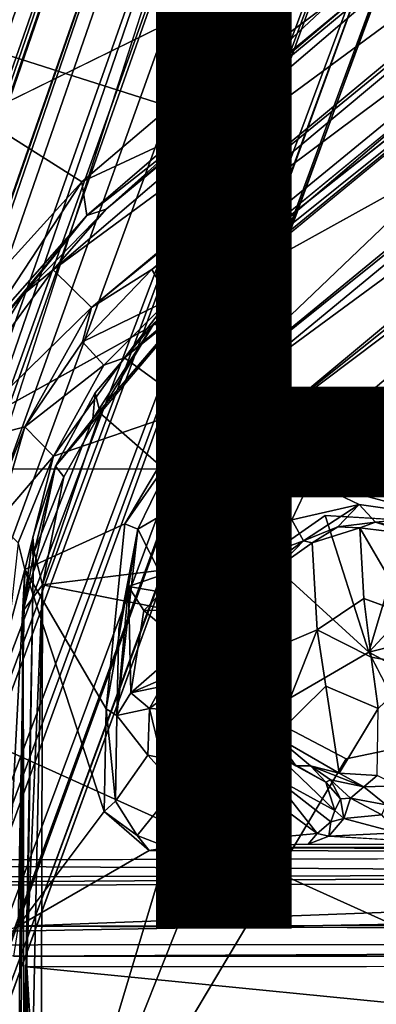
# Model space of a CAD drawing. Units: inches. Extents: x -14.5 to 10.7, y -12.9 to 13.1.
# Drawn here: x -0.9 to -0.2, y -5.1 to -3.3 of the extents above; entities that cross this region are included whole.
import ezdxf

# ---------------------------------------------------------------- set-up
doc = ezdxf.new("R2010")
doc.units = ezdxf.units.IN
doc.header["$MEASUREMENT"] = 0
for name, color, linetype in [('SEAT-BASEMETAL', 5, 'Continuous'), ('SEAT-SHELL', 5, 'Continuous'), ('SEAT-TYPE', 7, 'Continuous')]:
    doc.layers.add(name, color=color, linetype=linetype)
doc.styles.get("Standard").update_dxf_attribs({"font": 'arial.ttf'})

msp = doc.modelspace()

# ---------------------------------------------------------------- linework, layer by layer
at = {"layer": 'SEAT-BASEMETAL'}
for points, invisible_edges in [([(-1.011, -2.1581, 6.108), (-0.7773, -1.6165, 8.2647), (-2.4813, -7.2129, 5.6552)], 13), ([(-0.3129, -1.7461, 8.2292), (-0.4522, -2.3397, 6.108), (-2.2318, -7.2945, 5.6313)], 15), ([(-2.2318, -7.2945, 5.6313), (-0.3254, -1.7636, 8.2701), (-0.3129, -1.7461, 8.2292)], 12), ([(-0.574, -3.4816, 15.8156), (-0.5447, -3.4135, 16.2247), (-0.3283, -1.809, 15.9113)], 2), ([(-0.5447, -3.4135, 16.2247), (-0.3551, -2.0344, 16.0961), (-0.3283, -1.809, 15.9113)], 12), ([(-3.0434, -10.96, 4.1133), (-3.0999, -10.9967, 3.6572), (0.1659, -2.2018, 8.1366)], 12), ([(-3.0434, -10.96, 4.1133), (0.1659, -2.2018, 8.1366), (0.0553, -2.4839, 8.0537)], 1), ([(-0.7305, -2.2455, 8.2721), (-3.922, -11.3397, 3.9694), (-3.6839, -11.3349, 4.0295)], 12), ([(-3.4968, -11.4787, 3.9697), (-0.7305, -2.2455, 8.2721), (-3.6839, -11.3349, 4.0295)], 2), ([(-2.2318, -7.2945, 5.6313), (-0.4522, -2.3397, 6.108), (-2.2156, -7.3898, 4.3685)], 13), ([(-0.3648, -2.3643, 8.2314), (-3.2315, -11.2599, 4.045), (0.0138, -2.4926, 8.093)], 2), ([(-3.0925, -11.0131, 4.1394), (0.0138, -2.4926, 8.093), (-3.2315, -11.2599, 4.045)], 2), ([(0.5803, -2.9124, 16.1616), (-0.6449, -3.8809, 16.4139), (0.5654, -2.8887, 16.3565)], 12), ([(-0.6222, -3.9036, 16.4538), (0.7739, -3.2653, 16.4641), (0.5874, -2.9072, 16.3983)], 3), ([(-0.6449, -3.8809, 16.4139), (0.5803, -2.9124, 16.1616), (-0.6192, -3.8951, 16.2151)], 12), ([(0.5803, -2.9124, 16.1616), (2.8918, -4.3549, 16.5286), (-0.6192, -3.8951, 16.2151)], 3), ([(-0.0917, -3.0677, 15.6111), (1.1849, -4.8677, 15.921), (-2.3457, -4.1734, 15.5907)], 2), ([(-0.3281, -4.2366, 16.5229), (0.7739, -3.2653, 16.4641), (-0.6222, -3.9036, 16.4538)], 15), ([(-0.1747, -4.2458, 16.5351), (0.7739, -3.2653, 16.4641), (-0.3281, -4.2366, 16.5229)], 3), ([(-0.7607, -3.8519, 16.4703), (-0.8313, -3.7827, 16.4557), (-1.0239, -4.1089, 16.4864)], 2), ([(-1.0239, -4.1089, 16.4864), (-0.8313, -3.7827, 16.4557), (-0.9992, -4.0115, 16.461)], 1), ([(-0.6449, -3.8809, 16.4139), (-0.6192, -3.8951, 16.2151), (-0.7585, -4.0582, 16.2282)], 1), ([(-0.6192, -3.8951, 16.2151), (2.8918, -4.3549, 16.5286), (-0.7585, -4.0582, 16.2282)], 3), ([(-0.4391, -4.3142, 16.526), (-0.6222, -3.9036, 16.4538), (-0.7447, -4.0476, 16.464)], 1), ([(-0.3281, -4.2366, 16.5229), (-0.6222, -3.9036, 16.4538), (-0.4391, -4.3142, 16.526)], 3), ([(-0.831, -4.1268, 16.2418), (-0.6992, -4.2518, 16.2572), (-0.5721, -4.0383, 16.2364)], 1), ([(-0.7585, -4.0582, 16.2282), (2.8918, -4.3549, 16.5286), (-0.8685, -4.3416, 16.2603)], 3), ([(-0.5492, -4.1888, 15.9174), (-0.4715, -4.1983, 15.8672), (-0.4372, -4.0682, 15.9063)], 1), ([(-0.8841, -4.3364, 16.2605), (-0.6992, -4.2518, 16.2572), (-0.831, -4.1268, 16.2418)], 2), ([(1.1849, -4.8677, 15.921), (-2.3561, -4.8764, 15.6949), (-2.3457, -4.1734, 15.5907)], 12), ([(-0.4715, -4.1983, 15.8672), (-0.5492, -4.1888, 15.9174), (-0.5991, -4.3557, 15.904)], 1), ([(-0.3526, -4.287, 16.2854), (-0.2568, -4.3898, 16.3098), (-0.264, -4.2592, 16.2876)], 1), ([(-0.4138, -4.3307, 16.2872), (-0.3433, -4.4478, 16.3114), (-0.3526, -4.287, 16.2854)], 1), ([(-0.3526, -4.287, 16.2854), (-0.3433, -4.4478, 16.3114), (-0.2568, -4.3898, 16.3098)], 12), ([(-0.4944, -4.4349, 16.5391), (-0.2474, -4.4894, 16.3334), (-0.4391, -4.3142, 16.526)], 1), ([(-0.4643, -4.4086, 16.2936), (-0.3433, -4.4478, 16.3114), (-0.4138, -4.3307, 16.2872)], 3), ([(-0.8685, -4.3416, 16.2603), (2.8896, -5.0672, 16.6232), (-0.8804, -5.0709, 16.3551)], 1), ([(-0.8685, -4.3416, 16.2603), (2.8918, -4.3549, 16.5286), (2.8896, -5.0672, 16.6232)], 13), ([(-0.2429, -4.4984, 16.2702), (-0.1689, -4.4223, 16.3206), (-0.2568, -4.3898, 16.3098)], 1), ([(-0.6347, -4.5182, 16.1504), (-0.6636, -4.4122, 16.155), (-0.6878, -4.5646, 16.1957)], 1), ([(-0.6347, -4.5182, 16.1504), (-0.6395, -4.4322, 16.139), (-0.6636, -4.4122, 16.155)], 12), ([(-0.4797, -4.5056, 16.3057), (-0.3433, -4.4478, 16.3114), (-0.4643, -4.4086, 16.2936)], 2), ([(-0.6098, -4.4562, 16.1374), (-0.5397, -4.4667, 16.1413), (-0.6015, -4.4398, 16.1166)], 2), ([(-0.5397, -4.4667, 16.1413), (-0.525, -4.441, 16.1283), (-0.6015, -4.4398, 16.1166)], 12), ([(-0.4455, -4.6041, 16.5663), (-0.2474, -4.4894, 16.3334), (-0.4944, -4.4349, 16.5391)], 2), ([(-0.2429, -4.4984, 16.2702), (-0.1476, -4.5153, 16.3351), (-0.1689, -4.4223, 16.3206)], 12), ([(-0.327, -4.5522, 16.3275), (-0.2429, -4.4984, 16.2702), (-0.3433, -4.4478, 16.3114)], 1), ([(-0.2896, -4.6865, 16.589), (-0.2474, -4.4894, 16.3334), (-0.4455, -4.6041, 16.5663)], 1), ([(-0.1597, -4.659, 16.5944), (-0.2474, -4.4894, 16.3334), (-0.2896, -4.6865, 16.589)], 2), ([(-0.2304, -4.5932, 16.3402), (-0.2429, -4.4984, 16.2702), (-0.327, -4.5522, 16.3275)], 2), ([(-0.4541, -4.6026, 16.3173), (-0.4814, -4.5741, 15.9494), (-0.4295, -4.6561, 15.9684)], 12), ([(-0.4201, -4.6762, 15.9754), (-0.4541, -4.6026, 16.3173), (-0.4295, -4.6561, 15.9684)], 2), ([(2.8192, -5.6228, 16.9415), (-0.1597, -4.659, 16.5944), (-0.2896, -4.6865, 16.589)], 13), ([(2.8192, -5.6228, 16.9415), (-0.2896, -4.6865, 16.589), (-0.8545, -5.6334, 16.682)], 1), ([(-0.6759, -4.8283, 16.3291), (-0.6562, -4.6797, 15.9873), (-0.7164, -4.7646, 16.314)], 1), ([(-0.6759, -4.8283, 16.3291), (-0.6035, -4.7379, 15.9756), (-0.6562, -4.6797, 15.9873)], 12), ([(-0.1729, -4.8381, 16.32), (-0.3217, -4.8292, 16.2981), (-0.36, -4.8442, 16.3276)], 12), ([(-0.36, -4.8442, 16.3276), (2.6474, -4.8499, 16.569), (-0.1729, -4.8381, 16.32)], 12), ([(2.9182, -5.0504, 16.5906), (-0.8966, -4.9956, 16.3501), (-0.9047, -5.0509, 16.3217)], 1), ([(-0.8966, -4.9956, 16.3501), (2.9182, -5.0504, 16.5906), (2.9076, -5.0109, 16.6127)], 1)]:
    msp.add_3dface(points, dxfattribs=dict(at, invisible_edges=invisible_edges))
for points in [[(-2.4813, -7.2129, 5.6552), (-0.7773, -1.6165, 8.2647), (-0.9085, -2.083, 8.0578)], [(-0.3254, -1.7636, 8.2701), (-2.2318, -7.2945, 5.6313), (-2.2391, -7.295, 5.6691)], [(-0.3254, -1.7636, 8.2701), (-2.2391, -7.295, 5.6691), (-0.491, -2.2187, 8.0578)], [(-0.574, -3.4816, 15.8156), (-0.3283, -1.809, 15.9113), (-0.4757, -2.7982, 15.7305)], [(0.0198, -2.0378, 6.7256), (-3.3674, -10.9799, 3.1589), (-0.0777, -2.0166, 6.4778)], [(-0.0777, -2.0166, 6.4778), (-3.3674, -10.9799, 3.1589), (-0.2853, -2.3901, 6.2343)], [(0.0198, -2.0378, 6.7256), (-3.2981, -10.9412, 3.2314), (-3.3674, -10.9799, 3.1589)], [(0.0198, -2.0378, 6.7256), (-3.2745, -10.9884, 3.2654), (-3.2981, -10.9412, 3.2314)], [(-0.0543, -2.4652, 6.8731), (-3.2745, -10.9884, 3.2654), (0.0198, -2.0378, 6.7256)], [(-0.3551, -2.0344, 16.0961), (-0.5447, -3.4135, 16.2247), (-0.3483, -2.129, 16.1337)], [(-2.4691, -7.2271, 5.6849), (-0.9085, -2.083, 8.0578), (-0.8786, -2.1137, 8.081)], [(0.1564, -2.1058, 7.4592), (-3.2045, -11.1159, 3.4145), (-0.0543, -2.4652, 6.8731)], [(0.1564, -2.1058, 7.4592), (-3.0999, -10.9967, 3.6572), (-3.2045, -11.1159, 3.4145)], [(0.1659, -2.2018, 8.1366), (-3.0999, -10.9967, 3.6572), (0.1564, -2.1058, 7.4592)], [(-3.922, -11.3397, 3.9694), (-0.7305, -2.2455, 8.2721), (-1.0962, -2.1266, 8.2314)], [(-2.4691, -7.2271, 5.6849), (-0.8786, -2.1137, 8.081), (-2.4444, -7.2536, 5.7019)], [(-2.4444, -7.2536, 5.7019), (-0.8786, -2.1137, 8.081), (-2.4158, -7.2805, 5.7002)], [(-0.7046, -2.1656, 8.094), (-2.4158, -7.2805, 5.7002), (-0.8786, -2.1137, 8.081)], [(-0.3483, -2.129, 16.1337), (-0.5447, -3.4135, 16.2247), (-0.5197, -3.3753, 16.2334)], [(-0.5197, -3.3753, 16.2334), (-0.415, -3.2174, 16.2238), (-0.3483, -2.129, 16.1337)], [(-2.3071, -7.3058, 5.7037), (-2.4158, -7.2805, 5.7002), (-0.7046, -2.1656, 8.094)], [(-2.3071, -7.3058, 5.7037), (-0.7046, -2.1656, 8.094), (-0.5331, -2.2258, 8.0811)], [(-0.491, -2.2187, 8.0578), (-2.2654, -7.2962, 5.6974), (-0.5331, -2.2258, 8.0811)], [(-0.491, -2.2187, 8.0578), (-2.2391, -7.295, 5.6691), (-2.2654, -7.2962, 5.6974)], [(-0.5331, -2.2258, 8.0811), (-2.2654, -7.2962, 5.6974), (-2.3071, -7.3058, 5.7037)], [(-0.7305, -2.2455, 8.2721), (-3.4968, -11.4787, 3.9697), (-0.3648, -2.3643, 8.2314)], [(-3.4505, -11.0703, 3.0958), (-2.2169, -7.4083, 4.3564), (-0.4522, -2.3397, 6.108)], [(-3.4505, -11.0703, 3.0958), (-0.4522, -2.3397, 6.108), (-0.4278, -2.3567, 6.1028)], [(-2.2156, -7.3898, 4.3685), (-0.4522, -2.3397, 6.108), (-2.2169, -7.4083, 4.3564)], [(-0.3648, -2.3643, 8.2314), (-3.4968, -11.4787, 3.9697), (-3.2315, -11.2599, 4.045)], [(-0.3651, -2.3642, 6.1371), (-3.4505, -11.0703, 3.0958), (-0.4278, -2.3567, 6.1028)], [(-0.3278, -2.3763, 6.1753), (-3.4505, -11.0703, 3.0958), (-0.3651, -2.3642, 6.1371)], [(-0.3278, -2.3763, 6.1753), (-3.3674, -10.9799, 3.1589), (-3.4505, -11.0703, 3.0958)], [(-0.2853, -2.3901, 6.2343), (-3.3674, -10.9799, 3.1589), (-0.3278, -2.3763, 6.1753)], [(-0.0543, -2.4652, 6.8731), (-3.2404, -11.0764, 3.3282), (-3.2745, -10.9884, 3.2654)], [(-0.0543, -2.4652, 6.8731), (-3.2045, -11.1159, 3.4145), (-3.2404, -11.0764, 3.3282)], [(-3.0925, -11.0131, 4.1394), (0.0553, -2.4839, 8.0537), (0.0138, -2.4926, 8.093)], [(-3.0434, -10.96, 4.1133), (0.0553, -2.4839, 8.0537), (-3.0925, -11.0131, 4.1394)], [(-0.8383, -3.1689, 15.5681), (-2.173, -3.4687, 15.5251), (-2.0543, -2.6673, 15.4315)], [(0.5344, -2.777, 16.4483), (0.3486, -2.7749, 16.428), (-0.8313, -3.7827, 16.4557)], [(-0.8313, -3.7827, 16.4557), (0.3486, -2.7749, 16.428), (-0.7337, -3.6703, 16.4296)], [(0.5344, -2.777, 16.4483), (-0.8313, -3.7827, 16.4557), (-0.7607, -3.8519, 16.4703)], [(-0.7607, -3.8519, 16.4703), (0.4472, -2.8681, 16.4365), (0.5344, -2.777, 16.4483)], [(-0.2766, -3.2843, 16.309), (-0.7337, -3.6703, 16.4296), (0.3486, -2.7749, 16.428)], [(-0.4757, -2.7982, 15.7305), (-0.4963, -2.8092, 15.6905), (-0.574, -3.4816, 15.8156)], [(-0.5814, -3.4576, 15.7917), (-0.4963, -2.8092, 15.6905), (-0.5813, -3.2366, 15.7402)], [(-0.574, -3.4816, 15.8156), (-0.4963, -2.8092, 15.6905), (-0.5814, -3.4576, 15.7917)], [(-0.6999, -3.9453, 16.2196), (-0.5721, -4.0383, 16.2364), (0.6895, -2.834, 16.1591)], [(-0.6999, -3.9453, 16.2196), (0.6895, -2.834, 16.1591), (0.4937, -2.9291, 16.1741)], [(0.6895, -2.834, 16.1591), (-0.5721, -4.0383, 16.2364), (0.7097, -2.9876, 16.1799)], [(-0.6488, -3.7821, 16.4508), (0.4472, -2.8681, 16.4365), (-0.7607, -3.8519, 16.4703)], [(0.4472, -2.8681, 16.4365), (-0.6488, -3.7821, 16.4508), (0.4937, -2.9291, 16.1741)], [(-0.6449, -3.8809, 16.4139), (0.5874, -2.9072, 16.3983), (0.5654, -2.8887, 16.3565)], [(-0.6222, -3.9036, 16.4538), (0.5874, -2.9072, 16.3983), (-0.6449, -3.8809, 16.4139)], [(-0.6999, -3.9453, 16.2196), (0.4937, -2.9291, 16.1741), (-0.6164, -3.8373, 16.2288)], [(0.4937, -2.9291, 16.1741), (-0.6488, -3.7821, 16.4508), (-0.6164, -3.8373, 16.2288)], [(-0.5721, -4.0383, 16.2364), (0.6183, -3.0832, 16.1707), (0.7097, -2.9876, 16.1799)], [(-0.0917, -3.0677, 15.6111), (-2.3457, -4.1734, 15.5907), (-0.8383, -3.1689, 15.5681)], [(-0.4834, -3.9916, 16.2137), (0.6183, -3.0832, 16.1707), (-0.5721, -4.0383, 16.2364)], [(-0.4834, -3.9916, 16.2137), (0.7023, -3.1205, 15.888), (0.6183, -3.0832, 16.1707)], [(-0.4372, -4.0682, 15.9063), (0.7023, -3.1205, 15.888), (-0.4834, -3.9916, 16.2137)], [(-0.4372, -4.0682, 15.9063), (0.7171, -3.1468, 15.8587), (0.7023, -3.1205, 15.888)], [(-0.4372, -4.0682, 15.9063), (0.7207, -3.1965, 15.8374), (0.7171, -3.1468, 15.8587)], [(-2.2019, -3.7116, 15.5483), (-0.8383, -3.1689, 15.5681), (-2.3457, -4.1734, 15.5907)], [(-2.2019, -3.7116, 15.5483), (-2.1512, -3.5648, 15.5347), (-0.8383, -3.1689, 15.5681)], [(-2.173, -3.4687, 15.5251), (-0.8383, -3.1689, 15.5681), (-2.1512, -3.5648, 15.5347)], [(-0.3563, -4.173, 15.8649), (0.7207, -3.1965, 15.8374), (-0.4715, -4.1983, 15.8672)], [(-0.4715, -4.1983, 15.8672), (0.7207, -3.1965, 15.8374), (-0.4372, -4.0682, 15.9063)], [(0.2192, -3.7606, 15.8551), (0.7207, -3.1965, 15.8374), (-0.3563, -4.173, 15.8649)], [(-0.415, -3.2174, 16.2238), (-0.5197, -3.3753, 16.2334), (-0.3761, -3.2694, 16.2312)], [(-0.7786, -3.6202, 15.7753), (-1.3849, -3.2362, 15.6835), (-1.0144, -3.8794, 15.7879)], [(-1.3849, -3.2362, 15.6835), (-0.7786, -3.6202, 15.7753), (-0.6148, -3.4812, 15.7696)], [(-1.3849, -3.2362, 15.6835), (-0.6148, -3.4812, 15.7696), (-0.5813, -3.2366, 15.7402)], [(-0.5813, -3.2366, 15.7402), (-0.6148, -3.4812, 15.7696), (-0.5814, -3.4576, 15.7917)], [(-0.5482, -3.4591, 16.2565), (-0.3186, -3.2877, 16.2609), (-0.3761, -3.2694, 16.2312)], [(-0.5482, -3.4591, 16.2565), (-0.3761, -3.2694, 16.2312), (-0.5197, -3.3753, 16.2334)], [(-0.5857, -3.538, 16.3072), (-0.7337, -3.6703, 16.4296), (-0.2766, -3.2843, 16.309)], [(-0.5857, -3.538, 16.3072), (-0.2766, -3.2843, 16.309), (-0.3186, -3.2877, 16.2609)], [(-0.5857, -3.538, 16.3072), (-0.3186, -3.2877, 16.2609), (-0.5482, -3.4591, 16.2565)], [(-0.5197, -3.3753, 16.2334), (-0.5447, -3.4135, 16.2247), (-0.5482, -3.4591, 16.2565)], [(-0.574, -3.4816, 15.8156), (-0.5482, -3.4591, 16.2565), (-0.5447, -3.4135, 16.2247)], [(-0.6148, -3.4812, 15.7696), (-0.574, -3.4816, 15.8156), (-0.5814, -3.4576, 15.7917)], [(-0.6012, -3.5372, 15.8309), (-0.5857, -3.538, 16.3072), (-0.5482, -3.4591, 16.2565)], [(-0.6012, -3.5372, 15.8309), (-0.5482, -3.4591, 16.2565), (-0.574, -3.4816, 15.8156)], [(-0.7786, -3.6202, 15.7753), (-0.6012, -3.5372, 15.8309), (-0.6148, -3.4812, 15.7696)], [(-0.6148, -3.4812, 15.7696), (-0.6012, -3.5372, 15.8309), (-0.574, -3.4816, 15.8156)], [(-0.7693, -3.6821, 15.841), (-0.6012, -3.5372, 15.8309), (-0.7786, -3.6202, 15.7753)], [(-0.6012, -3.5372, 15.8309), (-0.7693, -3.6821, 15.841), (-0.5857, -3.538, 16.3072)], [(-0.7693, -3.6821, 15.841), (-0.7337, -3.6703, 16.4296), (-0.5857, -3.538, 16.3072)], [(-1.0144, -3.8794, 15.7879), (-0.9664, -3.9052, 15.8444), (-0.7786, -3.6202, 15.7753)], [(-0.9664, -3.9052, 15.8444), (-0.7693, -3.6821, 15.841), (-0.7786, -3.6202, 15.7753)], [(-0.7693, -3.6821, 15.841), (-0.8867, -3.8278, 16.4391), (-0.7337, -3.6703, 16.4296)], [(-0.7337, -3.6703, 16.4296), (-0.8867, -3.8278, 16.4391), (-0.8313, -3.7827, 16.4557)], [(-0.9664, -3.9052, 15.8444), (-0.956, -3.9081, 15.894), (-0.7693, -3.6821, 15.841)], [(-0.956, -3.9081, 15.894), (-0.8867, -3.8278, 16.4391), (-0.7693, -3.6821, 15.841)], [(0.2192, -3.7606, 15.8551), (-0.3563, -4.173, 15.8649), (0.1857, -3.8601, 15.8697)], [(-0.8867, -3.8278, 16.4391), (-0.9992, -4.0115, 16.461), (-0.8313, -3.7827, 16.4557)], [(-0.7774, -3.9154, 16.4566), (-0.6164, -3.8373, 16.2288), (-0.6488, -3.7821, 16.4508)], [(-0.7774, -3.9154, 16.4566), (-0.6488, -3.7821, 16.4508), (-0.7607, -3.8519, 16.4703)], [(-0.956, -3.9081, 15.894), (-0.9992, -4.0115, 16.461), (-0.8867, -3.8278, 16.4391)], [(-0.7774, -3.9154, 16.4566), (-0.7377, -3.9589, 16.24), (-0.6164, -3.8373, 16.2288)], [(-0.7377, -3.9589, 16.24), (-0.6999, -3.9453, 16.2196), (-0.6164, -3.8373, 16.2288)], [(-0.7607, -3.8519, 16.4703), (-1.0239, -4.1089, 16.4864), (-0.8841, -4.0727, 16.4837)], [(-0.7607, -3.8519, 16.4703), (-0.8841, -4.0727, 16.4837), (-0.7774, -3.9154, 16.4566)], [(-0.3563, -4.173, 15.8649), (0.1709, -3.9445, 15.8772), (0.1857, -3.8601, 15.8697)], [(-0.6449, -3.8809, 16.4139), (-0.7585, -4.0582, 16.2282), (-0.7539, -4.0102, 16.4166)], [(-0.6449, -3.8809, 16.4139), (-0.7539, -4.0102, 16.4166), (-0.7447, -4.0476, 16.464)], [(-0.7447, -4.0476, 16.464), (-0.6222, -3.9036, 16.4538), (-0.6449, -3.8809, 16.4139)], [(-0.8841, -4.0727, 16.4837), (-0.7377, -3.9589, 16.24), (-0.7774, -3.9154, 16.4566)], [(-0.831, -4.1268, 16.2418), (-0.5721, -4.0383, 16.2364), (-0.6999, -3.9453, 16.2196)], [(-0.7377, -3.9589, 16.24), (-0.831, -4.1268, 16.2418), (-0.6999, -3.9453, 16.2196)], [(-0.1147, -4.2379, 15.8966), (0.1709, -3.9445, 15.8772), (-0.3563, -4.173, 15.8649)], [(-0.8841, -4.0727, 16.4837), (-0.831, -4.1268, 16.2418), (-0.7377, -3.9589, 16.24)], [(-0.6028, -4.114, 16.2306), (-0.4372, -4.0682, 15.9063), (-0.4834, -3.9916, 16.2137)], [(-0.5721, -4.0383, 16.2364), (-0.6028, -4.114, 16.2306), (-0.4834, -3.9916, 16.2137)], [(-0.8274, -4.1457, 16.4296), (-0.7447, -4.0476, 16.464), (-0.7539, -4.0102, 16.4166)], [(-0.7539, -4.0102, 16.4166), (-0.7585, -4.0582, 16.2282), (-0.8274, -4.1457, 16.4296)], [(-0.5721, -4.0383, 16.2364), (-0.6992, -4.2518, 16.2572), (-0.6028, -4.114, 16.2306)], [(-0.4391, -4.3142, 16.526), (-0.7447, -4.0476, 16.464), (-0.8516, -4.3645, 16.5019)], [(-0.8516, -4.3645, 16.5019), (-0.7447, -4.0476, 16.464), (-0.812, -4.1651, 16.4694)], [(-0.7447, -4.0476, 16.464), (-0.8274, -4.1457, 16.4296), (-0.812, -4.1651, 16.4694)], [(-0.8841, -4.0727, 16.4837), (-1.0239, -4.1089, 16.4864), (-0.96, -4.2661, 16.509)], [(-0.9353, -4.2484, 16.4876), (-0.8841, -4.0727, 16.4837), (-0.96, -4.2661, 16.509)], [(-0.9353, -4.2484, 16.4876), (-0.831, -4.1268, 16.2418), (-0.8841, -4.0727, 16.4837)], [(-0.8685, -4.3416, 16.2603), (-0.8274, -4.1457, 16.4296), (-0.7585, -4.0582, 16.2282)], [(-0.6028, -4.114, 16.2306), (-0.5492, -4.1888, 15.9174), (-0.4372, -4.0682, 15.9063)], [(-0.9353, -4.2484, 16.4876), (-0.8964, -4.2873, 16.2754), (-0.831, -4.1268, 16.2418)], [(-0.8841, -4.3364, 16.2605), (-0.831, -4.1268, 16.2418), (-0.8964, -4.2873, 16.2754)], [(-0.6747, -4.2617, 16.2377), (-0.6028, -4.114, 16.2306), (-0.6992, -4.2518, 16.2572)], [(-0.6747, -4.2617, 16.2377), (-0.5492, -4.1888, 15.9174), (-0.6028, -4.114, 16.2306)], [(-0.8685, -4.3416, 16.2603), (-0.8691, -4.2766, 16.4365), (-0.8274, -4.1457, 16.4296)], [(-0.8274, -4.1457, 16.4296), (-0.8691, -4.2766, 16.4365), (-0.8668, -4.3039, 16.4692)], [(-0.8668, -4.3039, 16.4692), (-0.812, -4.1651, 16.4694), (-0.8274, -4.1457, 16.4296)], [(-0.812, -4.1651, 16.4694), (-0.8668, -4.3039, 16.4692), (-0.8516, -4.3645, 16.5019)], [(-0.3897, -4.2445, 15.8744), (-0.3563, -4.173, 15.8649), (-0.4715, -4.1983, 15.8672)], [(-0.3563, -4.173, 15.8649), (-0.3897, -4.2445, 15.8744), (-0.2656, -4.2162, 15.8863)], [(-0.3563, -4.173, 15.8649), (-0.2656, -4.2162, 15.8863), (-0.1147, -4.2379, 15.8966)], [(-0.6747, -4.2617, 16.2377), (-0.6318, -4.3471, 15.9476), (-0.5492, -4.1888, 15.9174)], [(-0.5991, -4.3557, 15.904), (-0.5492, -4.1888, 15.9174), (-0.6318, -4.3471, 15.9476)], [(-0.4715, -4.1983, 15.8672), (-0.5991, -4.3557, 15.904), (-0.5463, -4.3668, 15.8798)], [(-0.5463, -4.3668, 15.8798), (-0.3897, -4.2445, 15.8744), (-0.4715, -4.1983, 15.8672)], [(-0.3683, -4.2832, 15.922), (-0.2656, -4.2162, 15.8863), (-0.3897, -4.2445, 15.8744)], [(-0.2656, -4.2162, 15.8863), (-0.3683, -4.2832, 15.922), (-0.3049, -4.2573, 15.9291)], [(-0.2656, -4.2162, 15.8863), (-0.3049, -4.2573, 15.9291), (-0.2352, -4.2489, 15.9318)], [(-0.2352, -4.2489, 15.9318), (-0.1147, -4.2379, 15.8966), (-0.2656, -4.2162, 15.8863)], [(-0.4391, -4.3142, 16.526), (-0.2474, -4.4894, 16.3334), (-0.3281, -4.2366, 16.5229)], [(-0.3281, -4.2366, 16.5229), (-0.2474, -4.4894, 16.3334), (-0.1747, -4.2458, 16.5351)], [(-0.2352, -4.2489, 15.9318), (-0.1272, -4.2724, 15.9432), (-0.1147, -4.2379, 15.8966)], [(-0.8841, -4.3364, 16.2605), (-0.7335, -4.5942, 16.3014), (-0.6992, -4.2518, 16.2572)], [(-0.7335, -4.5942, 16.3014), (-0.6747, -4.2617, 16.2377), (-0.6992, -4.2518, 16.2572)], [(-0.4671, -4.3195, 15.8824), (-0.3897, -4.2445, 15.8744), (-0.5463, -4.3668, 15.8798)], [(-0.4671, -4.3195, 15.8824), (-0.3683, -4.2832, 15.922), (-0.3897, -4.2445, 15.8744)], [(-0.3526, -4.287, 16.2854), (-0.3049, -4.2573, 15.9291), (-0.3683, -4.2832, 15.922)], [(-0.264, -4.2592, 16.2876), (-0.3049, -4.2573, 15.9291), (-0.3526, -4.287, 16.2854)], [(-0.264, -4.2592, 16.2876), (-0.2352, -4.2489, 15.9318), (-0.3049, -4.2573, 15.9291)], [(-0.1641, -4.2719, 16.2962), (-0.2352, -4.2489, 15.9318), (-0.264, -4.2592, 16.2876)], [(-0.1747, -4.2458, 16.5351), (-0.2474, -4.4894, 16.3334), (-0.0846, -4.3144, 16.5512)], [(-0.1641, -4.2719, 16.2962), (-0.1272, -4.2724, 15.9432), (-0.2352, -4.2489, 15.9318)], [(-0.7135, -4.6062, 16.2764), (-0.6747, -4.2617, 16.2377), (-0.7335, -4.5942, 16.3014)], [(-0.7102, -4.4467, 16.2476), (-0.6747, -4.2617, 16.2377), (-0.7135, -4.6062, 16.2764)], [(-0.6921, -4.3681, 16.2028), (-0.6747, -4.2617, 16.2377), (-0.7102, -4.4467, 16.2476)], [(-0.6318, -4.3471, 15.9476), (-0.6747, -4.2617, 16.2377), (-0.6921, -4.3681, 16.2028)], [(-0.264, -4.2592, 16.2876), (-0.1689, -4.4223, 16.3206), (-0.1641, -4.2719, 16.2962)], [(-0.264, -4.2592, 16.2876), (-0.2568, -4.3898, 16.3098), (-0.1689, -4.4223, 16.3206)], [(-0.9143, -4.4497, 16.2928), (-0.8841, -4.3364, 16.2605), (-0.8964, -4.2873, 16.2754)], [(-0.8685, -4.3416, 16.2603), (-0.8871, -4.4129, 16.4613), (-0.8691, -4.2766, 16.4365)], [(-0.8691, -4.2766, 16.4365), (-0.8871, -4.4129, 16.4613), (-0.8668, -4.3039, 16.4692)], [(-0.4337, -4.3317, 15.9167), (-0.3683, -4.2832, 15.922), (-0.4671, -4.3195, 15.8824)], [(-0.4138, -4.3307, 16.2872), (-0.3683, -4.2832, 15.922), (-0.4337, -4.3317, 15.9167)], [(-0.3526, -4.287, 16.2854), (-0.3683, -4.2832, 15.922), (-0.4138, -4.3307, 16.2872)], [(-0.8668, -4.3039, 16.4692), (-0.8871, -4.4129, 16.4613), (-0.8516, -4.3645, 16.5019)], [(-0.4391, -4.3142, 16.526), (-0.8516, -4.3645, 16.5019), (-0.4944, -4.4349, 16.5391)], [(-0.4671, -4.3195, 15.8824), (-0.5463, -4.3668, 15.8798), (-0.5134, -4.401, 15.897)], [(-0.4337, -4.3317, 15.9167), (-0.4671, -4.3195, 15.8824), (-0.5134, -4.401, 15.897)], [(-0.4138, -4.3307, 16.2872), (-0.4337, -4.3317, 15.9167), (-0.4643, -4.4086, 16.2936)], [(-0.0846, -4.3144, 16.5512), (-0.2474, -4.4894, 16.3334), (-0.0319, -4.4352, 16.5719)], [(-0.8966, -4.9956, 16.3501), (-0.8841, -4.3364, 16.2605), (-0.9194, -5.004, 16.3658)], [(-0.9194, -5.004, 16.3658), (-0.8841, -4.3364, 16.2605), (-0.9143, -4.4497, 16.2928)], [(-0.8966, -4.9956, 16.3501), (-0.7371, -4.7837, 16.3311), (-0.8841, -4.3364, 16.2605)], [(-0.8685, -4.3416, 16.2603), (-0.8856, -5.2848, 16.4281), (-0.8871, -4.4129, 16.4613)], [(-0.8804, -5.0709, 16.3551), (-0.8856, -5.2848, 16.4281), (-0.8685, -4.3416, 16.2603)], [(-0.8841, -4.3364, 16.2605), (-0.7371, -4.7837, 16.3311), (-0.7335, -4.5942, 16.3014)], [(-0.6921, -4.3681, 16.2028), (-0.6305, -4.3783, 15.9519), (-0.6318, -4.3471, 15.9476)], [(-0.6305, -4.3783, 15.9519), (-0.5991, -4.3557, 15.904), (-0.6318, -4.3471, 15.9476)], [(-0.4337, -4.3317, 15.9167), (-0.5134, -4.401, 15.897), (-0.4799, -4.4067, 15.934)], [(-0.4755, -4.4181, 16.1906), (-0.4337, -4.3317, 15.9167), (-0.4799, -4.4067, 15.934)], [(-0.4643, -4.4086, 16.2936), (-0.4337, -4.3317, 15.9167), (-0.4755, -4.4181, 16.1906)], [(-0.8871, -4.4129, 16.4613), (-0.897, -5.4486, 16.6131), (-0.8516, -4.3645, 16.5019)], [(-0.8516, -4.3645, 16.5019), (-0.897, -5.4486, 16.6131), (-0.876, -5.5392, 16.6579)], [(-0.8516, -4.3645, 16.5019), (-0.876, -5.5392, 16.6579), (-0.8545, -5.6334, 16.682)], [(-0.8545, -5.6334, 16.682), (-0.4944, -4.4349, 16.5391), (-0.8516, -4.3645, 16.5019)], [(-0.5991, -4.3557, 15.904), (-0.6305, -4.3783, 15.9519), (-0.5951, -4.3867, 15.9091)], [(-0.5951, -4.3867, 15.9091), (-0.5463, -4.3668, 15.8798), (-0.5991, -4.3557, 15.904)], [(-0.5951, -4.3867, 15.9091), (-0.5472, -4.4168, 15.9072), (-0.5463, -4.3668, 15.8798)], [(-0.5134, -4.401, 15.897), (-0.5463, -4.3668, 15.8798), (-0.5472, -4.4168, 15.9072)], [(-0.6878, -4.5646, 16.1957), (-0.6921, -4.3681, 16.2028), (-0.7135, -4.6062, 16.2764)], [(-0.7135, -4.6062, 16.2764), (-0.6921, -4.3681, 16.2028), (-0.7102, -4.4467, 16.2476)], [(-0.6636, -4.4122, 16.155), (-0.6305, -4.3783, 15.9519), (-0.6921, -4.3681, 16.2028)], [(-0.6878, -4.5646, 16.1957), (-0.6636, -4.4122, 16.155), (-0.6921, -4.3681, 16.2028)], [(-0.6636, -4.4122, 16.155), (-0.6066, -4.4117, 15.9467), (-0.6305, -4.3783, 15.9519)], [(-0.6066, -4.4117, 15.9467), (-0.5951, -4.3867, 15.9091), (-0.6305, -4.3783, 15.9519)], [(-0.5951, -4.3867, 15.9091), (-0.6066, -4.4117, 15.9467), (-0.5472, -4.4168, 15.9072)], [(-0.5134, -4.401, 15.897), (-0.5472, -4.4168, 15.9072), (-0.5159, -4.4317, 15.9402)], [(-0.5159, -4.4317, 15.9402), (-0.4799, -4.4067, 15.934), (-0.5134, -4.401, 15.897)], [(-0.3433, -4.4478, 16.3114), (-0.2429, -4.4984, 16.2702), (-0.2568, -4.3898, 16.3098)], [(-0.8871, -4.4129, 16.4613), (-0.8916, -5.3284, 16.5129), (-0.897, -5.4486, 16.6131)], [(-0.8871, -4.4129, 16.4613), (-0.8856, -5.2848, 16.4281), (-0.8916, -5.3284, 16.5129)], [(-0.6395, -4.4322, 16.139), (-0.6066, -4.4117, 15.9467), (-0.6636, -4.4122, 16.155)], [(-0.6395, -4.4322, 16.139), (-0.5802, -4.4299, 15.9605), (-0.6066, -4.4117, 15.9467)], [(-0.5802, -4.4299, 15.9605), (-0.5472, -4.4168, 15.9072), (-0.6066, -4.4117, 15.9467)], [(-0.5472, -4.4168, 15.9072), (-0.5802, -4.4299, 15.9605), (-0.5159, -4.4317, 15.9402)], [(-0.4941, -4.4315, 16.1611), (-0.4799, -4.4067, 15.934), (-0.5159, -4.4317, 15.9402)], [(-0.4755, -4.4181, 16.1906), (-0.4799, -4.4067, 15.934), (-0.4941, -4.4315, 16.1611)], [(-0.4941, -4.4315, 16.1611), (-0.4882, -4.4915, 16.1938), (-0.4755, -4.4181, 16.1906)], [(-0.4797, -4.5056, 16.3057), (-0.4755, -4.4181, 16.1906), (-0.4882, -4.4915, 16.1938)], [(-0.4643, -4.4086, 16.2936), (-0.4755, -4.4181, 16.1906), (-0.4797, -4.5056, 16.3057)], [(-0.8545, -5.6334, 16.682), (-0.4455, -4.6041, 16.5663), (-0.4944, -4.4349, 16.5391)], [(-0.6015, -4.4398, 16.1166), (-0.5802, -4.4299, 15.9605), (-0.6395, -4.4322, 16.139)], [(-0.6347, -4.5182, 16.1504), (-0.6098, -4.4562, 16.1374), (-0.6395, -4.4322, 16.139)], [(-0.6015, -4.4398, 16.1166), (-0.6395, -4.4322, 16.139), (-0.6098, -4.4562, 16.1374)], [(-0.6015, -4.4398, 16.1166), (-0.5159, -4.4317, 15.9402), (-0.5802, -4.4299, 15.9605)], [(-0.6015, -4.4398, 16.1166), (-0.525, -4.441, 16.1283), (-0.5159, -4.4317, 15.9402)], [(-0.5277, -4.5172, 16.1534), (-0.4941, -4.4315, 16.1611), (-0.5397, -4.4667, 16.1413)], [(-0.5397, -4.4667, 16.1413), (-0.4941, -4.4315, 16.1611), (-0.525, -4.441, 16.1283)], [(-0.5277, -4.5172, 16.1534), (-0.4882, -4.4915, 16.1938), (-0.4941, -4.4315, 16.1611)], [(-0.4941, -4.4315, 16.1611), (-0.5159, -4.4317, 15.9402), (-0.525, -4.441, 16.1283)], [(-0.0319, -4.4352, 16.5719), (-0.2474, -4.4894, 16.3334), (-0.0722, -4.5838, 16.59)], [(-0.6347, -4.5182, 16.1504), (-0.5397, -4.4667, 16.1413), (-0.6098, -4.4562, 16.1374)], [(-0.4207, -4.6443, 16.3319), (-0.3433, -4.4478, 16.3114), (-0.4797, -4.5056, 16.3057)], [(-0.4207, -4.6443, 16.3319), (-0.327, -4.5522, 16.3275), (-0.3433, -4.4478, 16.3114)], [(-0.5668, -4.5169, 16.1437), (-0.5397, -4.4667, 16.1413), (-0.6347, -4.5182, 16.1504)], [(-0.5277, -4.5172, 16.1534), (-0.5397, -4.4667, 16.1413), (-0.5668, -4.5169, 16.1437)], [(-0.4882, -4.4915, 16.1938), (-0.5277, -4.5172, 16.1534), (-0.4913, -4.5374, 16.1895)], [(-0.4724, -4.5741, 16.2289), (-0.4882, -4.4915, 16.1938), (-0.4913, -4.5374, 16.1895)], [(-0.4797, -4.5056, 16.3057), (-0.4882, -4.4915, 16.1938), (-0.4724, -4.5741, 16.2289)], [(-0.0722, -4.5838, 16.59), (-0.2474, -4.4894, 16.3334), (-0.1597, -4.659, 16.5944)], [(-0.4797, -4.5056, 16.3057), (-0.4724, -4.5741, 16.2289), (-0.4541, -4.6026, 16.3173)], [(-0.4207, -4.6443, 16.3319), (-0.4797, -4.5056, 16.3057), (-0.4541, -4.6026, 16.3173)], [(-0.2429, -4.4984, 16.2702), (-0.2304, -4.5932, 16.3402), (-0.1476, -4.5153, 16.3351)], [(-0.6347, -4.5182, 16.1504), (-0.6878, -4.5646, 16.1957), (-0.6377, -4.5427, 16.1313)], [(-0.5668, -4.5169, 16.1437), (-0.6377, -4.5427, 16.1313), (-0.5321, -4.5366, 16.1356)], [(-0.5668, -4.5169, 16.1437), (-0.6347, -4.5182, 16.1504), (-0.6377, -4.5427, 16.1313)], [(-0.5277, -4.5172, 16.1534), (-0.5668, -4.5169, 16.1437), (-0.5321, -4.5366, 16.1356)], [(-0.5321, -4.5366, 16.1356), (-0.4913, -4.5374, 16.1895), (-0.5277, -4.5172, 16.1534)], [(-0.631, -4.5528, 15.9984), (-0.6377, -4.5427, 16.1313), (-0.6878, -4.5646, 16.1957)], [(-0.5321, -4.5366, 16.1356), (-0.6377, -4.5427, 16.1313), (-0.5252, -4.545, 16.1226)], [(-0.6377, -4.5427, 16.1313), (-0.631, -4.5528, 15.9984), (-0.5252, -4.545, 16.1226)], [(-0.5616, -4.5514, 15.9458), (-0.5252, -4.545, 16.1226), (-0.631, -4.5528, 15.9984)], [(-0.5252, -4.545, 16.1226), (-0.5616, -4.5514, 15.9458), (-0.5125, -4.5578, 15.9419)], [(-0.4913, -4.5374, 16.1895), (-0.5321, -4.5366, 16.1356), (-0.4913, -4.5563, 16.169)], [(-0.5252, -4.545, 16.1226), (-0.4913, -4.5563, 16.169), (-0.5321, -4.5366, 16.1356)], [(-0.5252, -4.545, 16.1226), (-0.5125, -4.5578, 15.9419), (-0.4913, -4.5563, 16.169)], [(-0.4913, -4.5563, 16.169), (-0.4724, -4.5741, 16.2289), (-0.4913, -4.5374, 16.1895)], [(-0.6532, -4.593, 15.9686), (-0.6878, -4.5646, 16.1957), (-0.7135, -4.6062, 16.2764)], [(-0.631, -4.5528, 15.9984), (-0.6878, -4.5646, 16.1957), (-0.6532, -4.593, 15.9686)], [(-0.6532, -4.593, 15.9686), (-0.6198, -4.5681, 15.9483), (-0.631, -4.5528, 15.9984)], [(-0.6198, -4.5681, 15.9483), (-0.5616, -4.5514, 15.9458), (-0.631, -4.5528, 15.9984)], [(-0.5616, -4.5514, 15.9458), (-0.6198, -4.5681, 15.9483), (-0.5481, -4.5733, 15.9156)], [(-0.5481, -4.5733, 15.9156), (-0.5125, -4.5578, 15.9419), (-0.5616, -4.5514, 15.9458)], [(-0.5481, -4.5733, 15.9156), (-0.4837, -4.5974, 15.9241), (-0.5125, -4.5578, 15.9419)], [(-0.4913, -4.5563, 16.169), (-0.5125, -4.5578, 15.9419), (-0.4814, -4.5741, 15.9494)], [(-0.4814, -4.5741, 15.9494), (-0.5125, -4.5578, 15.9419), (-0.4837, -4.5974, 15.9241)], [(-0.4913, -4.5563, 16.169), (-0.4814, -4.5741, 15.9494), (-0.4724, -4.5741, 16.2289)], [(-0.327, -4.5522, 16.3275), (-0.4207, -4.6443, 16.3319), (-0.3022, -4.7126, 16.3506)], [(-0.327, -4.5522, 16.3275), (-0.3022, -4.7126, 16.3506), (-0.2304, -4.5932, 16.3402)], [(-0.6198, -4.5681, 15.9483), (-0.6532, -4.593, 15.9686), (-0.5916, -4.5971, 15.9125)], [(-0.5916, -4.5971, 15.9125), (-0.5481, -4.5733, 15.9156), (-0.6198, -4.5681, 15.9483)], [(-0.5481, -4.5733, 15.9156), (-0.5916, -4.5971, 15.9125), (-0.5172, -4.6027, 15.908)], [(-0.5172, -4.6027, 15.908), (-0.4837, -4.5974, 15.9241), (-0.5481, -4.5733, 15.9156)], [(-0.4814, -4.5741, 15.9494), (-0.4837, -4.5974, 15.9241), (-0.4295, -4.6561, 15.9684)], [(-0.4541, -4.6026, 16.3173), (-0.4724, -4.5741, 16.2289), (-0.4814, -4.5741, 15.9494)], [(-0.7335, -4.5942, 16.3014), (-0.7371, -4.7837, 16.3311), (-0.7164, -4.7646, 16.314)], [(-0.7335, -4.5942, 16.3014), (-0.7164, -4.7646, 16.314), (-0.7135, -4.6062, 16.2764)], [(-0.7135, -4.6062, 16.2764), (-0.6562, -4.6797, 15.9873), (-0.6532, -4.593, 15.9686)], [(-0.6532, -4.593, 15.9686), (-0.6562, -4.6797, 15.9873), (-0.6313, -4.6842, 15.9513)], [(-0.6532, -4.593, 15.9686), (-0.6313, -4.6842, 15.9513), (-0.5916, -4.5971, 15.9125)], [(-0.5916, -4.5971, 15.9125), (-0.6313, -4.6842, 15.9513), (-0.576, -4.6815, 15.917)], [(-0.5916, -4.5971, 15.9125), (-0.576, -4.6815, 15.917), (-0.5172, -4.6027, 15.908)], [(-0.4585, -4.6852, 15.9268), (-0.5172, -4.6027, 15.908), (-0.576, -4.6815, 15.917)], [(-0.5172, -4.6027, 15.908), (-0.4585, -4.6852, 15.9268), (-0.4837, -4.5974, 15.9241)], [(-0.4295, -4.6561, 15.9684), (-0.4837, -4.5974, 15.9241), (-0.4585, -4.6852, 15.9268)], [(-0.4201, -4.6762, 15.9754), (-0.4207, -4.6443, 16.3319), (-0.4541, -4.6026, 16.3173)], [(-0.2304, -4.5932, 16.3402), (-0.3022, -4.7126, 16.3506), (-0.232, -4.7174, 16.3571)], [(-0.8545, -5.6334, 16.682), (-0.2896, -4.6865, 16.589), (-0.4455, -4.6041, 16.5663)], [(-0.7164, -4.7646, 16.314), (-0.6562, -4.6797, 15.9873), (-0.7135, -4.6062, 16.2764)], [(-0.4585, -4.6852, 15.9268), (-0.4201, -4.6762, 15.9754), (-0.4295, -4.6561, 15.9684)], [(-0.3825, -4.6994, 16.168), (-0.4207, -4.6443, 16.3319), (-0.4201, -4.6762, 15.9754)], [(-0.3825, -4.6994, 16.168), (-0.3553, -4.6992, 16.337), (-0.4207, -4.6443, 16.3319)], [(-0.4207, -4.6443, 16.3319), (-0.3553, -4.6992, 16.337), (-0.3022, -4.7126, 16.3506)], [(-0.4201, -4.6762, 15.9754), (-0.4585, -4.6852, 15.9268), (-0.4262, -4.7185, 15.9698)], [(-0.4262, -4.7185, 15.9698), (-0.3104, -4.7819, 16.2485), (-0.4201, -4.6762, 15.9754)], [(-0.4201, -4.6762, 15.9754), (-0.3104, -4.7819, 16.2485), (-0.3271, -4.7292, 16.2379)], [(-0.4201, -4.6762, 15.9754), (-0.3271, -4.7292, 16.2379), (-0.3825, -4.6994, 16.168)], [(-0.6562, -4.6797, 15.9873), (-0.6035, -4.7379, 15.9756), (-0.6313, -4.6842, 15.9513)], [(-0.5759, -4.7249, 15.9429), (-0.576, -4.6815, 15.917), (-0.6313, -4.6842, 15.9513)], [(-0.6313, -4.6842, 15.9513), (-0.6035, -4.7379, 15.9756), (-0.5759, -4.7249, 15.9429)], [(-0.5759, -4.7249, 15.9429), (-0.4585, -4.6852, 15.9268), (-0.576, -4.6815, 15.917)], [(-0.5759, -4.7249, 15.9429), (-0.4556, -4.7409, 15.9637), (-0.4585, -4.6852, 15.9268)], [(-0.4556, -4.7409, 15.9637), (-0.4262, -4.7185, 15.9698), (-0.4585, -4.6852, 15.9268)], [(-0.3271, -4.7292, 16.2379), (-0.3553, -4.6992, 16.337), (-0.3825, -4.6994, 16.168)], [(-0.3271, -4.7292, 16.2379), (-0.3185, -4.7253, 16.3093), (-0.3553, -4.6992, 16.337)], [(-0.257, -4.7383, 16.3111), (-0.3022, -4.7126, 16.3506), (-0.3553, -4.6992, 16.337)], [(-0.3185, -4.7253, 16.3093), (-0.257, -4.7383, 16.3111), (-0.3553, -4.6992, 16.337)], [(-0.3022, -4.7126, 16.3506), (-0.257, -4.7383, 16.3111), (-0.232, -4.7174, 16.3571)], [(-0.5552, -4.7549, 15.9833), (-0.5759, -4.7249, 15.9429), (-0.6035, -4.7379, 15.9756)], [(-0.4556, -4.7409, 15.9637), (-0.5759, -4.7249, 15.9429), (-0.5552, -4.7549, 15.9833)], [(-0.4556, -4.7409, 15.9637), (-0.3432, -4.8246, 16.25), (-0.4262, -4.7185, 15.9698)], [(-0.4262, -4.7185, 15.9698), (-0.3432, -4.8246, 16.25), (-0.318, -4.8028, 16.2508)], [(-0.4262, -4.7185, 15.9698), (-0.318, -4.8028, 16.2508), (-0.3104, -4.7819, 16.2485)], [(-0.3185, -4.7253, 16.3093), (-0.3271, -4.7292, 16.2379), (-0.2997, -4.7603, 16.2755)], [(-0.3271, -4.7292, 16.2379), (-0.3104, -4.7819, 16.2485), (-0.2997, -4.7603, 16.2755)], [(-0.2813, -4.7588, 16.2882), (-0.3185, -4.7253, 16.3093), (-0.2997, -4.7603, 16.2755)], [(-0.2813, -4.7588, 16.2882), (-0.257, -4.7383, 16.3111), (-0.3185, -4.7253, 16.3093)], [(-0.1943, -4.7363, 16.3101), (-0.232, -4.7174, 16.3571), (-0.257, -4.7383, 16.3111)], [(-0.619, -4.8504, 16.3359), (-0.6035, -4.7379, 15.9756), (-0.6759, -4.8283, 16.3291)], [(-0.619, -4.8504, 16.3359), (-0.5552, -4.7549, 15.9833), (-0.6035, -4.7379, 15.9756)], [(-0.619, -4.8504, 16.3359), (-0.3432, -4.8246, 16.25), (-0.4556, -4.7409, 15.9637)], [(-0.619, -4.8504, 16.3359), (-0.4556, -4.7409, 15.9637), (-0.5552, -4.7549, 15.9833)], [(-0.257, -4.7383, 16.3111), (-0.2813, -4.7588, 16.2882), (-0.2156, -4.7712, 16.2894)], [(-0.1943, -4.7363, 16.3101), (-0.257, -4.7383, 16.3111), (-0.2156, -4.7712, 16.2894)], [(-0.7371, -4.7837, 16.3311), (-0.6759, -4.8283, 16.3291), (-0.7164, -4.7646, 16.314)], [(-0.3104, -4.7819, 16.2485), (-0.2936, -4.7966, 16.2826), (-0.2997, -4.7603, 16.2755)], [(-0.2997, -4.7603, 16.2755), (-0.2936, -4.7966, 16.2826), (-0.2813, -4.7588, 16.2882)], [(-0.2232, -4.7901, 16.2872), (-0.2813, -4.7588, 16.2882), (-0.2936, -4.7966, 16.2826)], [(-0.2156, -4.7712, 16.2894), (-0.2813, -4.7588, 16.2882), (-0.2232, -4.7901, 16.2872)], [(-0.8966, -4.9956, 16.3501), (-0.6539, -4.8556, 16.3449), (-0.7371, -4.7837, 16.3311)], [(-0.7371, -4.7837, 16.3311), (-0.6539, -4.8556, 16.3449), (-0.6759, -4.8283, 16.3291)], [(-0.318, -4.8028, 16.2508), (-0.2936, -4.7966, 16.2826), (-0.3104, -4.7819, 16.2485)], [(-0.3217, -4.8292, 16.2981), (-0.318, -4.8028, 16.2508), (-0.3432, -4.8246, 16.25)], [(-0.1942, -4.8229, 16.3007), (-0.2936, -4.7966, 16.2826), (-0.3217, -4.8292, 16.2981)], [(-0.318, -4.8028, 16.2508), (-0.3217, -4.8292, 16.2981), (-0.2936, -4.7966, 16.2826)], [(-0.2232, -4.7901, 16.2872), (-0.2936, -4.7966, 16.2826), (-0.1942, -4.8229, 16.3007)], [(-0.6539, -4.8556, 16.3449), (-0.619, -4.8504, 16.3359), (-0.6759, -4.8283, 16.3291)], [(-0.619, -4.8504, 16.3359), (-0.36, -4.8442, 16.3276), (-0.3432, -4.8246, 16.25)], [(-0.3217, -4.8292, 16.2981), (-0.3432, -4.8246, 16.25), (-0.36, -4.8442, 16.3276)], [(-0.1942, -4.8229, 16.3007), (-0.3217, -4.8292, 16.2981), (-0.1729, -4.8381, 16.32)], [(-0.6539, -4.8556, 16.3449), (-0.8966, -4.9956, 16.3501), (2.659, -4.862, 16.5814)], [(-0.6539, -4.8556, 16.3449), (2.659, -4.862, 16.5814), (-0.619, -4.8504, 16.3359)], [(2.6474, -4.8499, 16.569), (-0.36, -4.8442, 16.3276), (-0.619, -4.8504, 16.3359)], [(-0.619, -4.8504, 16.3359), (2.659, -4.862, 16.5814), (2.6474, -4.8499, 16.569)], [(-2.3561, -4.8764, 15.6949), (1.1849, -4.8677, 15.921), (1.2714, -4.8988, 15.9463)], [(-2.3561, -4.8764, 15.6949), (1.2714, -4.8988, 15.9463), (-2.3532, -4.9073, 15.7152)], [(2.659, -4.862, 16.5814), (-0.8966, -4.9956, 16.3501), (2.9123, -4.9892, 16.6206)], [(-2.3806, -5.0314, 16.1173), (-2.3542, -4.9227, 15.7416), (4.4772, -4.9076, 16.1793)], [(-2.3806, -5.0314, 16.1173), (4.4772, -4.9076, 16.1793), (4.458, -5.0258, 16.5736)], [(1.2714, -4.8988, 15.9463), (4.4772, -4.9076, 16.1793), (-2.3542, -4.9227, 15.7416)], [(-2.3532, -4.9073, 15.7152), (1.2714, -4.8988, 15.9463), (-2.3542, -4.9227, 15.7416)], [(-0.8966, -4.9956, 16.3501), (2.9076, -5.0109, 16.6127), (2.9123, -4.9892, 16.6206)], [(-2.3806, -5.0314, 16.1173), (4.458, -5.0258, 16.5736), (-0.9047, -5.0509, 16.3217)], [(-0.9047, -5.0509, 16.3217), (4.458, -5.0258, 16.5736), (2.9182, -5.0504, 16.5906)], [(-0.8804, -5.0709, 16.3551), (-0.8789, -5.2771, 16.3337), (-0.8856, -5.2848, 16.4281)], [(2.9118, -5.445, 16.31), (-0.8804, -5.0709, 16.3551), (2.8896, -5.0672, 16.6232)], [(-0.8804, -5.0709, 16.3551), (2.9118, -5.445, 16.31), (-0.8589, -5.435, 16.0513)], [(-0.8669, -5.3282, 16.1643), (-0.8804, -5.0709, 16.3551), (-0.8589, -5.435, 16.0513)], [(-0.8789, -5.2771, 16.3337), (-0.8804, -5.0709, 16.3551), (-0.8669, -5.3282, 16.1643)]]:
    msp.add_3dface(points, dxfattribs=at)
at = {"layer": 'SEAT-SHELL'}
for points in [[(2.5095, -4.1523, 17.1198), (-1.8388, -2.047, 16.6056), (-2.0719, -4.1503, 16.8051)], [(-1.8388, -2.047, 16.6056), (8.3621, -4.2332, 17.5556), (8.3956, -2.1135, 17.3901)], [(8.3621, -4.2332, 17.5556), (-1.8388, -2.047, 16.6056), (2.5095, -4.1523, 17.1198)], [(2.6635, -2.0537, 16.5619), (-1.2625, -4.2256, 16.5027), (-1.2491, -2.1175, 16.2802)], [(-1.2833, -6.3127, 16.8728), (2.664, -4.1007, 16.7526), (2.6648, -6.1319, 17.0696)], [(-2.0719, -4.1503, 16.8051), (2.5058, -6.2138, 17.4265), (2.5095, -4.1523, 17.1198)], [(2.5058, -6.2138, 17.4265), (-2.0719, -4.1503, 16.8051), (-1.856, -6.2126, 17.173)]]:
    msp.add_3dface(points, dxfattribs=at)
at = {"layer": 'SEAT-SHELL', "invisible_edges": 12}
for points in [[(-1.2625, -4.2256, 16.5027), (2.6635, -2.0537, 16.5619), (2.664, -4.1007, 16.7526)], [(2.664, -4.1007, 16.7526), (-1.2833, -6.3127, 16.8728), (-1.2625, -4.2256, 16.5027)]]:
    msp.add_3dface(points, dxfattribs=at)

# ---------------------------------------------------------------- texts
at = {"layer": 'SEAT-TYPE', "flags": 2}
msp.add_attdef('TYPE', (-4, -5), 'SEAT', height=2, dxfattribs=at)

doc.saveas('drawing.dxf')
